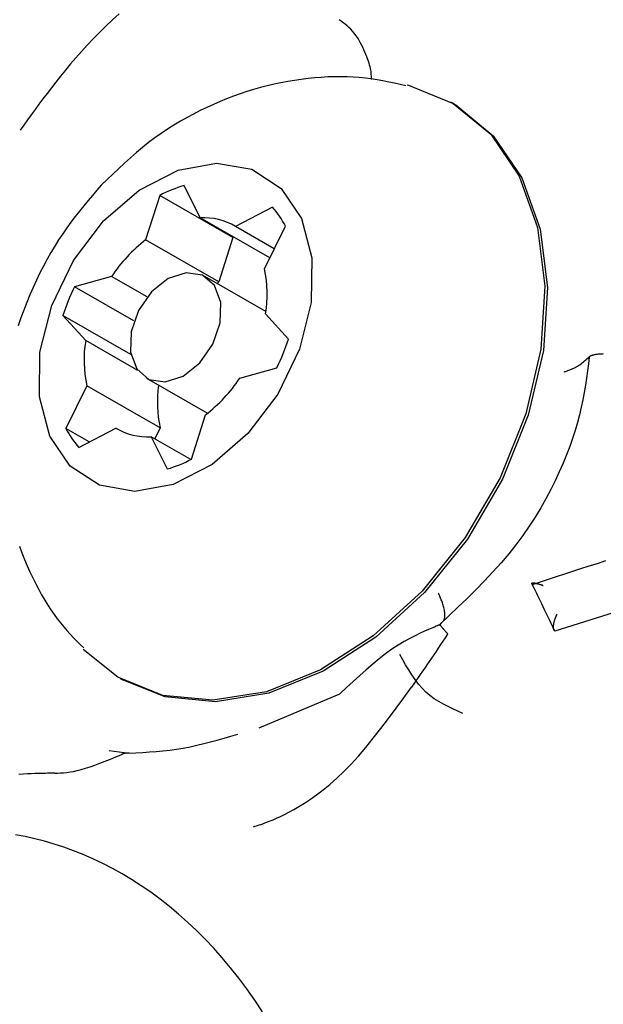
# Model space of a CAD drawing. Extents: x -5971 to 17235, y -2225 to 2730.
# Drawn here: x -4126 to -4111, y 390 to 415 of the extents above; entities that cross this region are included whole.
import ezdxf

# ---------------------------------------------------------------- set-up
doc = ezdxf.new("R2010")
doc.units = 0

msp = doc.modelspace()

# ---------------------------------------------------------------- linework, layer by layer
at = {"color": 7, "linetype": 'Continuous'}
for p, q in [((-4115.196, 412.948), (-4115.259, 412.984)), ((-4121.669, 410.022), (-4122.082, 410.849)), ((-4122.707, 410.598), (-4123.067, 409.46)), ((-4120.833, 409.522), (-4122.707, 410.598)), ((-4119.821, 410.297), (-4120.766, 409.802)), ((-4119.891, 409.002), (-4121.669, 410.022)), ((-4119.777, 409.234), (-4120.766, 409.802)), ((-4120.03, 408.719), (-4119.492, 409.813)), ((-4121.193, 408.385), (-4123.067, 409.46)), ((-4120.833, 409.522), (-4121.193, 408.385)), ((-4123.938, 408.527), (-4124.889, 408.259)), ((-4123.025, 408.003), (-4123.938, 408.527)), ((-4119.989, 407.628), (-4121.553, 408.525)), ((-4123.365, 407.385), (-4124.889, 408.259)), ((-4121.193, 408.385), (-4121.242, 408.347)), ((-4125.185, 407.524), (-4124.6, 406.882)), ((-4123.445, 406.526), (-4125.185, 407.524)), ((-4119.414, 406.923), (-4119.999, 407.565)), ((-4123.267, 406.117), (-4124.6, 406.882)), ((-4111.723, 406.471), (-4111.723, 406.471)), ((-4120.661, 405.921), (-4119.709, 406.188)), ((-4123.046, 405.923), (-4121.482, 405.026)), ((-4124.568, 405.728), (-4125.106, 404.634)), ((-4122.694, 404.653), (-4124.568, 405.728)), ((-4121.892, 403.85), (-4121.532, 404.987)), ((-4124.508, 404.291), (-4125.106, 404.634)), ((-4124.777, 404.15), (-4123.832, 404.645)), ((-4123.751, 404.599), (-4123.832, 404.645)), ((-4122.694, 404.653), (-4122.834, 404.37)), ((-4122.929, 404.425), (-4122.516, 403.599)), ((-4121.91, 403.84), (-4122.929, 404.425)), ((-4110.13, 400.232), (-4112.606, 399.45)), ((-4112.606, 399.45), (-4112.61, 399.454)), ((-4123.718, 398.238), (-4123.655, 398.202)), ((-4120.162, 396.976), (-4118.102, 397.844)), ((-4116.269, 398.015), (-4116.267, 398.019)), ((-4124.002, 396.397), (-4123.489, 396.328))]:
    msp.add_line(p, q, dxfattribs=at)
for points in [[(-4123.745, 415.248), (-4123.918, 415.088), (-4124.087, 414.926), (-4124.251, 414.764), (-4124.409, 414.602), (-4124.562, 414.44), (-4124.709, 414.279), (-4124.851, 414.119), (-4124.986, 413.961), (-4125.117, 413.805), (-4125.242, 413.651), (-4125.362, 413.5), (-4125.477, 413.353), (-4125.588, 413.209), (-4125.693, 413.069), (-4125.796, 412.931), (-4125.895, 412.796), (-4125.992, 412.663), (-4126.087, 412.531), (-4126.18, 412.4), (-4126.274, 412.27)], [(-4117.29, 413.568), (-4117.291, 413.599), (-4117.291, 413.63), (-4117.293, 413.662), (-4117.295, 413.695), (-4117.298, 413.729), (-4117.302, 413.766), (-4117.308, 413.804), (-4117.316, 413.845), (-4117.326, 413.889), (-4117.339, 413.935), (-4117.353, 413.984), (-4117.37, 414.036), (-4117.389, 414.09), (-4117.41, 414.146), (-4117.433, 414.204), (-4117.458, 414.264), (-4117.485, 414.326), (-4117.514, 414.388), (-4117.546, 414.451), (-4117.579, 414.514), (-4117.614, 414.576), (-4117.652, 414.636), (-4117.691, 414.693), (-4117.733, 414.748), (-4117.777, 414.799), (-4117.822, 414.848), (-4117.869, 414.893), (-4117.917, 414.936), (-4117.967, 414.977), (-4118.017, 415.017), (-4118.067, 415.056), (-4118.118, 415.095)], [(-4116.414, 413.403), (-4116.559, 413.436), (-4116.705, 413.468), (-4116.851, 413.499), (-4116.998, 413.528), (-4117.146, 413.555), (-4117.296, 413.578), (-4117.448, 413.599), (-4117.602, 413.615), (-4117.759, 413.627), (-4117.917, 413.634), (-4118.079, 413.636), (-4118.242, 413.635), (-4118.407, 413.629), (-4118.574, 413.619), (-4118.743, 413.605), (-4118.914, 413.587), (-4119.086, 413.566), (-4119.259, 413.541), (-4119.433, 413.512), (-4119.608, 413.479), (-4119.783, 413.442), (-4119.958, 413.402), (-4120.133, 413.357), (-4120.307, 413.308), (-4120.48, 413.255), (-4120.652, 413.198), (-4120.824, 413.136), (-4120.995, 413.07), (-4121.165, 413.001), (-4121.335, 412.927), (-4121.504, 412.849), (-4121.673, 412.767), (-4121.841, 412.68), (-4122.009, 412.59), (-4122.176, 412.495), (-4122.342, 412.396), (-4122.507, 412.292), (-4122.67, 412.183), (-4122.831, 412.069), (-4122.99, 411.949), (-4123.147, 411.825), (-4123.302, 411.696), (-4123.455, 411.563), (-4123.606, 411.426), (-4123.756, 411.287), (-4123.906, 411.146), (-4124.055, 411.003), (-4124.203, 410.86)], [(-4116.381, 413.425), (-4116.347, 413.417), (-4115.2, 412.95), (-4114.241, 412.162), (-4113.51, 411.087), (-4113.041, 409.774), (-4112.854, 408.278), (-4112.956, 406.666), (-4113.345, 405.008), (-4114.001, 403.376), (-4114.898, 401.842), (-4115.995, 400.472), (-4117.245, 399.327), (-4118.592, 398.457), (-4119.979, 397.899), (-4121.345, 397.679), (-4122.629, 397.805), (-4123.776, 398.272), (-4124.662, 398.981)], [(-4115.196, 412.948), (-4115.137, 412.914), (-4114.178, 412.126), (-4113.448, 411.052), (-4112.979, 409.738), (-4112.791, 408.242), (-4112.894, 406.63), (-4113.282, 404.972), (-4113.939, 403.34), (-4114.835, 401.806), (-4115.932, 400.436), (-4117.182, 399.291), (-4118.53, 398.421), (-4119.917, 397.864), (-4121.282, 397.643), (-4122.567, 397.769), (-4123.655, 398.202)], [(-4124.203, 410.86), (-4124.316, 410.73), (-4124.428, 410.599), (-4124.54, 410.466), (-4124.651, 410.332), (-4124.762, 410.196), (-4124.871, 410.057), (-4124.979, 409.914), (-4125.085, 409.767), (-4125.189, 409.616), (-4125.292, 409.46), (-4125.392, 409.3), (-4125.49, 409.135), (-4125.586, 408.966), (-4125.68, 408.792), (-4125.771, 408.614), (-4125.86, 408.432), (-4125.946, 408.245), (-4126.029, 408.055), (-4126.109, 407.862), (-4126.185, 407.665), (-4126.258, 407.466), (-4126.327, 407.265)], [(-4111.723, 406.471), (-4111.745, 406.29), (-4111.769, 406.109), (-4111.794, 405.926), (-4111.821, 405.743), (-4111.852, 405.557), (-4111.887, 405.369), (-4111.927, 405.179), (-4111.972, 404.985), (-4112.024, 404.787), (-4112.083, 404.586), (-4112.149, 404.381), (-4112.222, 404.172), (-4112.303, 403.96), (-4112.391, 403.743), (-4112.488, 403.522), (-4112.594, 403.298), (-4112.708, 403.07), (-4112.832, 402.838), (-4112.964, 402.604), (-4113.107, 402.369), (-4113.26, 402.132), (-4113.423, 401.896), (-4113.597, 401.66), (-4113.782, 401.426), (-4113.978, 401.194), (-4114.184, 400.965), (-4114.399, 400.737), (-4114.621, 400.51), (-4114.848, 400.285), (-4115.08, 400.061), (-4115.314, 399.837), (-4115.55, 399.614)], [(-4112.36, 406.083), (-4112.342, 406.09), (-4112.324, 406.096), (-4112.305, 406.103), (-4112.286, 406.11), (-4112.266, 406.118), (-4112.245, 406.126), (-4112.222, 406.135), (-4112.198, 406.145), (-4112.172, 406.155), (-4112.144, 406.167), (-4112.115, 406.18), (-4112.085, 406.195), (-4112.055, 406.211), (-4112.024, 406.228), (-4111.993, 406.246), (-4111.962, 406.267), (-4111.931, 406.289), (-4111.901, 406.312), (-4111.871, 406.336), (-4111.841, 406.362), (-4111.811, 406.388), (-4111.782, 406.416), (-4111.752, 406.443), (-4111.723, 406.471)], [(-4111.368, 406.542), (-4111.394, 406.54), (-4111.42, 406.538), (-4111.446, 406.536), (-4111.471, 406.534), (-4111.495, 406.532), (-4111.518, 406.53), (-4111.54, 406.527), (-4111.56, 406.524), (-4111.579, 406.521), (-4111.596, 406.518), (-4111.612, 406.514), (-4111.626, 406.511), (-4111.639, 406.507), (-4111.65, 406.504), (-4111.661, 406.5), (-4111.671, 406.496), (-4111.679, 406.493), (-4111.687, 406.49), (-4111.694, 406.486), (-4111.7, 406.483), (-4111.706, 406.48), (-4111.712, 406.477), (-4111.718, 406.474), (-4111.723, 406.471)], [(-4111.368, 406.542), (-4111.368, 406.542), (-4111.367, 406.542), (-4111.367, 406.542), (-4111.367, 406.542), (-4111.367, 406.542), (-4111.367, 406.542), (-4111.367, 406.542), (-4111.367, 406.542), (-4111.367, 406.543), (-4111.367, 406.543), (-4111.367, 406.543), (-4111.367, 406.543), (-4111.366, 406.543), (-4111.366, 406.543), (-4111.366, 406.543), (-4111.366, 406.543), (-4111.366, 406.543), (-4111.366, 406.543), (-4111.366, 406.543), (-4111.366, 406.544), (-4111.366, 406.544), (-4111.366, 406.544), (-4111.365, 406.544), (-4111.365, 406.544), (-4111.365, 406.545), (-4111.365, 406.545), (-4111.365, 406.545), (-4111.365, 406.545), (-4111.364, 406.545), (-4111.364, 406.546), (-4111.364, 406.546), (-4111.364, 406.546), (-4111.364, 406.546), (-4111.363, 406.547), (-4111.363, 406.547), (-4111.363, 406.547), (-4111.363, 406.548), (-4111.363, 406.548), (-4111.363, 406.548), (-4111.362, 406.549)], [(-4126.297, 401.62), (-4126.233, 401.451), (-4126.166, 401.285), (-4126.097, 401.122), (-4126.025, 400.964), (-4125.953, 400.81), (-4125.878, 400.661), (-4125.803, 400.517), (-4125.727, 400.378), (-4125.649, 400.245), (-4125.571, 400.116), (-4125.491, 399.994), (-4125.41, 399.876), (-4125.329, 399.765), (-4125.246, 399.659), (-4125.163, 399.559), (-4125.079, 399.462), (-4124.994, 399.37), (-4124.909, 399.28), (-4124.824, 399.193), (-4124.738, 399.107), (-4124.652, 399.022)], [(-4113.177, 400.645), (-4112.97, 400.712), (-4112.764, 400.778), (-4112.557, 400.845), (-4112.35, 400.912), (-4112.142, 400.98), (-4111.933, 401.048), (-4111.722, 401.116), (-4111.511, 401.184), (-4111.298, 401.254)], [(-4113.186, 400.661), (-4113.187, 400.662), (-4113.189, 400.664), (-4113.19, 400.665), (-4113.19, 400.667), (-4113.191, 400.669), (-4113.192, 400.67), (-4113.192, 400.672), (-4113.192, 400.673), (-4113.192, 400.675), (-4113.191, 400.676), (-4113.19, 400.677), (-4113.188, 400.678), (-4113.186, 400.68), (-4113.184, 400.681), (-4113.181, 400.682), (-4113.178, 400.682), (-4113.174, 400.683), (-4113.169, 400.684), (-4113.165, 400.684), (-4113.159, 400.684), (-4113.153, 400.684), (-4113.146, 400.684), (-4113.138, 400.683), (-4113.13, 400.682), (-4113.12, 400.681), (-4113.11, 400.679), (-4113.099, 400.677), (-4113.088, 400.675), (-4113.077, 400.672), (-4113.065, 400.669), (-4113.053, 400.666), (-4113.041, 400.663), (-4113.029, 400.659), (-4113.017, 400.656), (-4113.006, 400.653), (-4112.995, 400.649), (-4112.984, 400.646), (-4112.974, 400.642), (-4112.964, 400.639), (-4112.955, 400.636), (-4112.946, 400.633), (-4112.938, 400.63), (-4112.93, 400.627), (-4112.923, 400.624), (-4112.916, 400.622), (-4112.909, 400.619), (-4112.902, 400.617), (-4112.896, 400.614)], [(-4113.188, 400.66), (-4113.161, 400.602), (-4113.133, 400.544), (-4113.104, 400.485), (-4113.075, 400.424), (-4113.045, 400.361), (-4113.014, 400.296), (-4112.981, 400.227), (-4112.947, 400.155), (-4112.911, 400.079), (-4112.873, 399.999), (-4112.833, 399.916), (-4112.792, 399.831), (-4112.75, 399.743), (-4112.708, 399.654), (-4112.665, 399.564), (-4112.622, 399.473)], [(-4115.55, 399.614), (-4115.53, 399.631), (-4115.511, 399.648), (-4115.492, 399.666), (-4115.474, 399.685), (-4115.458, 399.704), (-4115.444, 399.725), (-4115.432, 399.748), (-4115.423, 399.773), (-4115.416, 399.8), (-4115.413, 399.828), (-4115.412, 399.858), (-4115.413, 399.89), (-4115.416, 399.922), (-4115.421, 399.954), (-4115.427, 399.987), (-4115.434, 400.019), (-4115.441, 400.051), (-4115.449, 400.082), (-4115.458, 400.113), (-4115.467, 400.142), (-4115.477, 400.171), (-4115.486, 400.198), (-4115.496, 400.225), (-4115.506, 400.25), (-4115.515, 400.274), (-4115.525, 400.297), (-4115.534, 400.319), (-4115.544, 400.341), (-4115.553, 400.361), (-4115.562, 400.382), (-4115.571, 400.402), (-4115.58, 400.421)], [(-4112.61, 399.454), (-4112.613, 399.459), (-4112.616, 399.464), (-4112.618, 399.469), (-4112.621, 399.475), (-4112.624, 399.481), (-4112.626, 399.486), (-4112.628, 399.493), (-4112.63, 399.499), (-4112.632, 399.506), (-4112.633, 399.514), (-4112.635, 399.522), (-4112.635, 399.53), (-4112.636, 399.539), (-4112.636, 399.548), (-4112.636, 399.557), (-4112.636, 399.567), (-4112.636, 399.577), (-4112.635, 399.588), (-4112.634, 399.599), (-4112.633, 399.61), (-4112.631, 399.622), (-4112.629, 399.633), (-4112.627, 399.646), (-4112.625, 399.658), (-4112.622, 399.671), (-4112.619, 399.684), (-4112.616, 399.698), (-4112.613, 399.711), (-4112.609, 399.724), (-4112.605, 399.737), (-4112.602, 399.75), (-4112.597, 399.762), (-4112.593, 399.774), (-4112.589, 399.785), (-4112.584, 399.796), (-4112.58, 399.806), (-4112.576, 399.815), (-4112.572, 399.824), (-4112.568, 399.833), (-4112.564, 399.84), (-4112.561, 399.848), (-4112.558, 399.854), (-4112.555, 399.86), (-4112.552, 399.866), (-4112.55, 399.871), (-4112.547, 399.877), (-4112.545, 399.882), (-4112.543, 399.887)], [(-4115.55, 399.614), (-4115.551, 399.613), (-4115.554, 399.61), (-4115.561, 399.606), (-4115.575, 399.599), (-4115.599, 399.588), (-4115.634, 399.573), (-4115.683, 399.552), (-4115.749, 399.524), (-4115.832, 399.489), (-4115.932, 399.446), (-4116.047, 399.394), (-4116.174, 399.333), (-4116.312, 399.262), (-4116.459, 399.181), (-4116.612, 399.088), (-4116.77, 398.984), (-4116.93, 398.868), (-4117.093, 398.742), (-4117.258, 398.606), (-4117.425, 398.463), (-4117.593, 398.314), (-4117.762, 398.16), (-4117.932, 398.003), (-4118.102, 397.844)], [(-4115.55, 399.614), (-4115.551, 399.615), (-4115.552, 399.616), (-4115.552, 399.617), (-4115.553, 399.617), (-4115.553, 399.618), (-4115.553, 399.618), (-4115.553, 399.618), (-4115.552, 399.618), (-4115.551, 399.617), (-4115.55, 399.616), (-4115.548, 399.615), (-4115.546, 399.612), (-4115.543, 399.609), (-4115.54, 399.606), (-4115.535, 399.601), (-4115.53, 399.596), (-4115.524, 399.589), (-4115.518, 399.581), (-4115.51, 399.573), (-4115.501, 399.563), (-4115.492, 399.553), (-4115.482, 399.541), (-4115.471, 399.528), (-4115.459, 399.515), (-4115.446, 399.5), (-4115.433, 399.484), (-4115.419, 399.468), (-4115.404, 399.451), (-4115.389, 399.433), (-4115.374, 399.416), (-4115.359, 399.398), (-4115.343, 399.379)], [(-4115.346, 399.371), (-4115.405, 399.282), (-4115.464, 399.193), (-4115.523, 399.105), (-4115.582, 399.017), (-4115.64, 398.93), (-4115.698, 398.843), (-4115.756, 398.757), (-4115.814, 398.672), (-4115.872, 398.588), (-4115.929, 398.505), (-4115.986, 398.423), (-4116.042, 398.341), (-4116.099, 398.26), (-4116.155, 398.18), (-4116.211, 398.099), (-4116.267, 398.019)], [(-4115.346, 399.371), (-4115.346, 399.371), (-4115.345, 399.372), (-4115.345, 399.372), (-4115.345, 399.373), (-4115.344, 399.373), (-4115.344, 399.373), (-4115.344, 399.374), (-4115.344, 399.374), (-4115.343, 399.375), (-4115.343, 399.375), (-4115.343, 399.376), (-4115.343, 399.376), (-4115.343, 399.376), (-4115.343, 399.377), (-4115.343, 399.377), (-4115.343, 399.377), (-4115.343, 399.377), (-4115.343, 399.378), (-4115.342, 399.378), (-4115.342, 399.378), (-4115.342, 399.378), (-4115.342, 399.378), (-4115.342, 399.378), (-4115.342, 399.379), (-4115.343, 399.379), (-4115.343, 399.379), (-4115.343, 399.379), (-4115.343, 399.379), (-4115.343, 399.379), (-4115.343, 399.379), (-4115.343, 399.379), (-4115.343, 399.379)], [(-4114.954, 397.346), (-4115.081, 397.402), (-4115.207, 397.458), (-4115.331, 397.517), (-4115.453, 397.579), (-4115.571, 397.647), (-4115.686, 397.72), (-4115.795, 397.801), (-4115.899, 397.89), (-4115.997, 397.989), (-4116.089, 398.096), (-4116.176, 398.211), (-4116.26, 398.331), (-4116.339, 398.457), (-4116.417, 398.586), (-4116.493, 398.718), (-4116.568, 398.851)], [(-4120.311, 394.445), (-4120.277, 394.455), (-4120.242, 394.465), (-4120.205, 394.477), (-4120.165, 394.49), (-4120.12, 394.505), (-4120.071, 394.522), (-4120.016, 394.542), (-4119.954, 394.566), (-4119.883, 394.593), (-4119.805, 394.625), (-4119.717, 394.663), (-4119.622, 394.707), (-4119.517, 394.758), (-4119.403, 394.818), (-4119.28, 394.886), (-4119.147, 394.963), (-4119.005, 395.051), (-4118.854, 395.151), (-4118.695, 395.263), (-4118.529, 395.388), (-4118.357, 395.528), (-4118.18, 395.683), (-4117.998, 395.855), (-4117.813, 396.043), (-4117.626, 396.25), (-4117.436, 396.472), (-4117.245, 396.709), (-4117.051, 396.956), (-4116.857, 397.213), (-4116.662, 397.477), (-4116.466, 397.745), (-4116.269, 398.015)], [(-4123.489, 396.328), (-4123.316, 396.337), (-4123.143, 396.347), (-4122.97, 396.358), (-4122.797, 396.371), (-4122.624, 396.387), (-4122.451, 396.406), (-4122.277, 396.429), (-4122.104, 396.457), (-4121.93, 396.49), (-4121.756, 396.528), (-4121.582, 396.57), (-4121.408, 396.615), (-4121.234, 396.663), (-4121.06, 396.712), (-4120.886, 396.764), (-4120.712, 396.815)], [(-4123.489, 396.328), (-4123.497, 396.328), (-4123.505, 396.329), (-4123.512, 396.329), (-4123.52, 396.33), (-4123.528, 396.33), (-4123.536, 396.33), (-4123.544, 396.33), (-4123.552, 396.33), (-4123.561, 396.329), (-4123.569, 396.328), (-4123.577, 396.327), (-4123.586, 396.326), (-4123.595, 396.324), (-4123.603, 396.322), (-4123.612, 396.32), (-4123.621, 396.317), (-4123.63, 396.314), (-4123.639, 396.31), (-4123.648, 396.306), (-4123.657, 396.302), (-4123.667, 396.298), (-4123.676, 396.294), (-4123.685, 396.29), (-4123.694, 396.285)], [(-4125.39, 395.813), (-4125.316, 395.816), (-4125.241, 395.82), (-4125.164, 395.826), (-4125.083, 395.834), (-4124.999, 395.845), (-4124.91, 395.86), (-4124.815, 395.881), (-4124.713, 395.907), (-4124.603, 395.94), (-4124.486, 395.978), (-4124.363, 396.022), (-4124.236, 396.069), (-4124.104, 396.12), (-4123.969, 396.174), (-4123.832, 396.229), (-4123.694, 396.285)], [(-4125.39, 395.813), (-4125.433, 395.813), (-4125.477, 395.813), (-4125.523, 395.812), (-4125.573, 395.811), (-4125.626, 395.81), (-4125.685, 395.809), (-4125.75, 395.807), (-4125.823, 395.805), (-4125.903, 395.803), (-4125.993, 395.799), (-4126.09, 395.794), (-4126.196, 395.788), (-4126.31, 395.78)], [(-4120.076, 389.71), (-4120.274, 390.006), (-4120.477, 390.293), (-4120.683, 390.568), (-4120.894, 390.834), (-4121.107, 391.089), (-4121.324, 391.333), (-4121.545, 391.567), (-4121.769, 391.791), (-4121.996, 392.005), (-4122.227, 392.21), (-4122.461, 392.405), (-4122.698, 392.59), (-4122.938, 392.766), (-4123.181, 392.933), (-4123.425, 393.09), (-4123.671, 393.238), (-4123.918, 393.376), (-4124.166, 393.504), (-4124.414, 393.622), (-4124.661, 393.731), (-4124.909, 393.83), (-4125.156, 393.92), (-4125.404, 394.001), (-4125.651, 394.073), (-4125.899, 394.136), (-4126.148, 394.191), (-4126.397, 394.238)]]:
    msp.add_lwpolyline(points, dxfattribs=at)
for points in [[(-4124.149, 409.944), (-4123.232, 410.736), (-4122.239, 411.243), (-4121.252, 411.425), (-4120.35, 411.266), (-4119.605, 410.779), (-4119.078, 410.005), (-4118.813, 409.005), (-4118.83, 407.861), (-4119.128, 406.666), (-4119.683, 405.515), (-4120.45, 404.503), (-4121.366, 403.711), (-4122.359, 403.204), (-4123.346, 403.023), (-4124.249, 403.182), (-4124.994, 403.668), (-4125.52, 404.442), (-4125.785, 405.442), (-4125.769, 406.586), (-4125.47, 407.782), (-4124.915, 408.932)], [(-4121.682, 406.317), (-4121.349, 406.794), (-4121.159, 407.337), (-4121.143, 407.862), (-4121.303, 408.291), (-4121.615, 408.556), (-4122.031, 408.619), (-4122.487, 408.47), (-4122.916, 408.131), (-4123.25, 407.653), (-4123.439, 407.11), (-4123.455, 406.585), (-4123.295, 406.157), (-4122.983, 405.891), (-4122.568, 405.828), (-4122.111, 405.977)]]:
    msp.add_lwpolyline(points, close=True, dxfattribs=at)
for centre, radius, start, end in [((-4121.121, 407.554), 3.432, 106.2669, 117.5243), ((-4121.496, 408.806), 2.242, 26.6979, 41.6801), ((-4121.569, 408.471), 1.555, 58.8987, 93.6706), ((-4120.649, 406.33), 3.955, 127.6895, 146.2677), ((-4122.877, 408.064), 2.921, 350.1689, 12.9559), ((-4119.844, 405.802), 5.612, 154.0339, 162.1262), ((-4121.712, 406.383), 2.931, 170.2071, 192.9179), ((-4124.688, 408.618), 5.54, 333.9816, 342.1786), ((-4123.947, 408.114), 3.951, 307.676, 326.2739), ((-4119.856, 405.305), 2.912, 171.321, 192.9333), ((-4123.109, 405.639), 2.235, 206.7011, 221.7411), ((-4123.029, 405.976), 1.554, 238.8937, 273.6756), ((-4123.481, 406.899), 3.439, 286.2973, 297.5242)]:
    msp.add_arc(centre, radius, start, end, dxfattribs=at)

doc.saveas('drawing.dxf')
